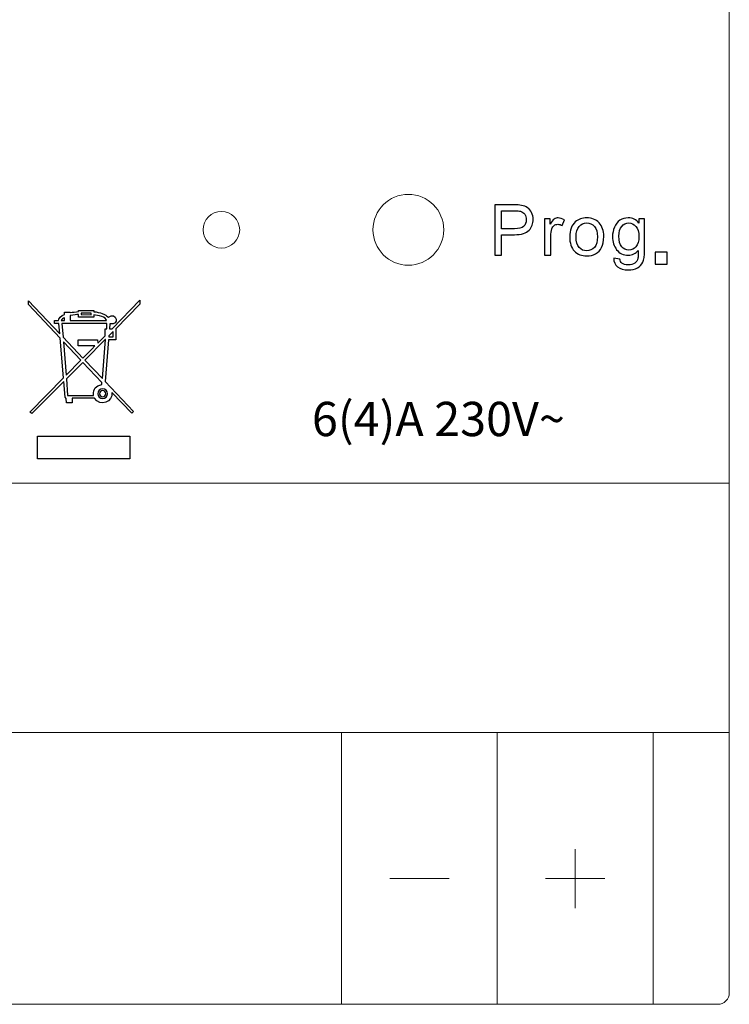
# Model space of a CAD drawing. Units: millimetres. Extents: x 946.9 to 1018.9, y -3244.4 to -3154.4.
# Drawn here: x 987.8 to 1018.9, y -3244.4 to -3201.3 of the extents above; entities that cross this region are included whole.
import ezdxf

# ---------------------------------------------------------------- set-up
doc = ezdxf.new("R2010")
doc.units = ezdxf.units.MM
doc.header["$MEASUREMENT"] = 0
doc.layers.add('layer 1', color=7, linetype='Continuous')
doc.layers.add('layer 2', color=7, linetype='Continuous')

msp = doc.modelspace()

# ---------------------------------------------------------------- linework, layer by layer
at = {"color": 7}
for points, knots in [([(989.536, -3215.077), (989.536, -3215.077), (988.168, -3213.634), (988.168, -3213.634), (988.168, -3213.634), (988.168, -3213.634), (988.166, -3213.798), (988.166, -3213.798), (988.166, -3213.798), (988.166, -3213.798), (989.559, -3215.275), (989.559, -3215.275), (989.559, -3215.275), (989.559, -3215.275), (989.701, -3217.004), (989.701, -3217.004), (989.701, -3217.004), (989.701, -3217.004), (988.223, -3218.501), (988.223, -3218.501), (988.223, -3218.501), (988.223, -3218.501), (988.317, -3218.573), (988.317, -3218.573), (988.317, -3218.573), (988.317, -3218.573), (989.665, -3217.225), (989.665, -3217.225), (989.665, -3217.225), (989.665, -3217.225), (989.72, -3217.171), (989.72, -3217.171), (989.72, -3217.171), (989.72, -3217.171), (989.772, -3217.852), (989.772, -3217.852), (989.772, -3217.852), (989.772, -3217.852), (989.822, -3217.904), (989.822, -3217.904), (989.822, -3217.904), (989.822, -3217.904), (989.827, -3218.096), (989.827, -3218.096), (989.827, -3218.096), (989.827, -3218.096), (990.083, -3218.096), (990.083, -3218.096), (990.083, -3218.096), (990.083, -3218.096), (990.083, -3217.898), (990.083, -3217.898), (990.083, -3217.898), (990.409, -3217.899), (990.735, -3217.9), (991.062, -3217.9), (991.062, -3217.9), (991.296, -3218.294), (991.881, -3218.048), (991.821, -3217.653), (991.821, -3217.653), (991.821, -3217.653), (992.69, -3218.551), (992.69, -3218.551), (992.69, -3218.551), (992.69, -3218.551), (992.773, -3218.476), (992.773, -3218.476), (992.773, -3218.476), (992.773, -3218.476), (991.523, -3217.161), (991.523, -3217.161), (991.523, -3217.161), (991.523, -3217.161), (991.677, -3215.343), (991.677, -3215.343), (991.677, -3215.343), (991.677, -3215.343), (992, -3215.343), (992, -3215.343), (992, -3215.343), (992, -3215.343), (992, -3214.867), (992, -3214.867), (992, -3214.867), (992, -3214.867), (993.045, -3213.775), (993.045, -3213.775), (993.045, -3213.775), (993.045, -3213.775), (993.045, -3213.612), (993.045, -3213.612), (993.045, -3213.612), (993.045, -3213.612), (991.84, -3214.855), (991.84, -3214.855), (991.84, -3214.855), (991.84, -3214.855), (991.721, -3214.855), (991.721, -3214.855), (991.721, -3214.855), (991.721, -3214.855), (991.736, -3214.639), (991.736, -3214.639), (991.736, -3214.639), (992.197, -3214.746), (992.012, -3214.078), (991.674, -3214.356), (991.674, -3214.356), (991.561, -3214.28), (991.567, -3214.244), (991.4, -3214.189), (991.4, -3214.189), (991.302, -3214.156), (991.157, -3214.112), (991.035, -3214.112), (991.035, -3214.112), (991.035, -3214.112), (991.035, -3214.054), (991.035, -3214.054), (991.035, -3214.054), (991.035, -3214.054), (990.362, -3214.054), (990.362, -3214.054), (990.362, -3214.054), (990.362, -3214.054), (990.362, -3214.1), (990.362, -3214.1), (990.362, -3214.1), (990.239, -3214.116), (990.115, -3214.132), (989.992, -3214.148), (989.992, -3214.148), (989.992, -3214.148), (989.992, -3214.125), (989.992, -3214.125), (989.992, -3214.125), (989.992, -3214.125), (989.746, -3214.124), (989.746, -3214.124), (989.746, -3214.124), (989.746, -3214.124), (989.746, -3214.228), (989.746, -3214.228), (989.746, -3214.228), (989.585, -3214.283), (989.488, -3214.422), (989.478, -3214.495), (989.478, -3214.495), (989.478, -3214.495), (989.305, -3214.495), (989.305, -3214.495), (989.305, -3214.495), (989.305, -3214.495), (989.305, -3214.634), (989.305, -3214.634), (989.305, -3214.634), (989.305, -3214.634), (989.502, -3214.634), (989.502, -3214.634), (989.502, -3214.634), (989.502, -3214.634), (989.536, -3215.077), (989.536, -3215.077)], [0, 0, 0, 0, 0.02381, 0.02381, 0.02381, 0.02381, 0.047619, 0.047619, 0.047619, 0.047619, 0.071429, 0.071429, 0.071429, 0.071429, 0.095238, 0.095238, 0.095238, 0.095238, 0.119048, 0.119048, 0.119048, 0.119048, 0.142857, 0.142857, 0.142857, 0.142857, 0.166667, 0.166667, 0.166667, 0.166667, 0.190476, 0.190476, 0.190476, 0.190476, 0.214286, 0.214286, 0.214286, 0.214286, 0.238095, 0.238095, 0.238095, 0.238095, 0.261905, 0.261905, 0.261905, 0.261905, 0.285714, 0.285714, 0.285714, 0.285714, 0.309524, 0.309524, 0.309524, 0.309524, 0.333333, 0.333333, 0.333333, 0.333333, 0.357143, 0.357143, 0.357143, 0.357143, 0.380952, 0.380952, 0.380952, 0.380952, 0.404762, 0.404762, 0.404762, 0.404762, 0.428571, 0.428571, 0.428571, 0.428571, 0.452381, 0.452381, 0.452381, 0.452381, 0.47619, 0.47619, 0.47619, 0.47619, 0.5, 0.5, 0.5, 0.5, 0.52381, 0.52381, 0.52381, 0.52381, 0.547619, 0.547619, 0.547619, 0.547619, 0.571429, 0.571429, 0.571429, 0.571429, 0.595238, 0.595238, 0.595238, 0.595238, 0.619048, 0.619048, 0.619048, 0.619048, 0.642857, 0.642857, 0.642857, 0.642857, 0.666667, 0.666667, 0.666667, 0.666667, 0.690476, 0.690476, 0.690476, 0.690476, 0.714286, 0.714286, 0.714286, 0.714286, 0.738095, 0.738095, 0.738095, 0.738095, 0.761905, 0.761905, 0.761905, 0.761905, 0.785714, 0.785714, 0.785714, 0.785714, 0.809524, 0.809524, 0.809524, 0.809524, 0.833333, 0.833333, 0.833333, 0.833333, 0.857143, 0.857143, 0.857143, 0.857143, 0.880952, 0.880952, 0.880952, 0.880952, 0.904762, 0.904762, 0.904762, 0.904762, 0.928571, 0.928571, 0.928571, 0.928571, 0.952381, 0.952381, 0.952381, 0.952381, 1, 1, 1, 1]), ([(989.607, -3214.495), (989.621, -3214.443), (989.692, -3214.391), (989.746, -3214.379), (989.746, -3214.379), (989.746, -3214.379), (989.746, -3214.495), (989.746, -3214.495), (989.746, -3214.495), (989.746, -3214.495), (989.607, -3214.495), (989.607, -3214.495)], [0, 0, 0, 0, 0.25, 0.25, 0.25, 0.25, 0.5, 0.5, 0.5, 0.5, 1, 1, 1, 1]), ([(989.992, -3214.279), (990.154, -3214.243), (990.282, -3214.232), (990.363, -3214.229), (990.363, -3214.229), (990.363, -3214.229), (990.362, -3214.356), (990.362, -3214.356), (990.362, -3214.356), (990.362, -3214.356), (991.035, -3214.356), (991.035, -3214.356), (991.035, -3214.356), (991.035, -3214.356), (991.035, -3214.251), (991.035, -3214.251), (991.035, -3214.251), (991.212, -3214.251), (991.581, -3214.356), (991.593, -3214.495), (991.593, -3214.495), (991.593, -3214.495), (989.99, -3214.495), (989.99, -3214.495), (989.99, -3214.495), (989.99, -3214.495), (989.992, -3214.279), (989.992, -3214.279)], [0, 0, 0, 0, 0.125, 0.125, 0.125, 0.125, 0.25, 0.25, 0.25, 0.25, 0.375, 0.375, 0.375, 0.375, 0.5, 0.5, 0.5, 0.5, 0.625, 0.625, 0.625, 0.625, 0.75, 0.75, 0.75, 0.75, 1, 1, 1, 1]), ([(990.48, -3214.173), (990.48, -3214.173), (990.919, -3214.169), (990.919, -3214.169), (990.919, -3214.169), (990.919, -3214.169), (990.92, -3214.241), (990.92, -3214.241), (990.92, -3214.241), (990.92, -3214.241), (990.48, -3214.24), (990.48, -3214.24), (990.48, -3214.24), (990.48, -3214.24), (990.48, -3214.173), (990.48, -3214.173)], [0, 0, 0, 0, 0.2, 0.2, 0.2, 0.2, 0.4, 0.4, 0.4, 0.4, 0.6, 0.6, 0.6, 0.6, 1, 1, 1, 1]), ([(991.2, -3215.484), (991.2, -3215.484), (991.198, -3215.343), (991.198, -3215.343), (991.198, -3215.343), (991.198, -3215.343), (990.35, -3215.343), (990.35, -3215.343), (990.35, -3215.343), (990.35, -3215.343), (990.35, -3215.61), (990.35, -3215.61), (990.35, -3215.61), (990.35, -3215.61), (991.082, -3215.61), (991.082, -3215.61), (991.082, -3215.61), (991.082, -3215.61), (990.943, -3215.749), (990.943, -3215.749), (990.943, -3215.749), (990.943, -3215.749), (990.555, -3216.149), (990.555, -3216.149), (990.555, -3216.149), (990.555, -3216.149), (989.681, -3215.222), (989.681, -3215.222), (989.681, -3215.222), (989.681, -3215.222), (989.631, -3214.634), (989.631, -3214.634), (989.631, -3214.634), (989.631, -3214.634), (991.605, -3214.634), (991.605, -3214.634), (991.605, -3214.634), (991.605, -3214.634), (991.602, -3214.855), (991.602, -3214.855), (991.602, -3214.855), (991.602, -3214.855), (991.535, -3214.855), (991.535, -3214.855), (991.535, -3214.855), (991.535, -3214.855), (991.535, -3215.162), (991.535, -3215.162), (991.535, -3215.162), (991.535, -3215.162), (991.2, -3215.484), (991.2, -3215.484)], [0, 0, 0, 0, 0.071429, 0.071429, 0.071429, 0.071429, 0.142857, 0.142857, 0.142857, 0.142857, 0.214286, 0.214286, 0.214286, 0.214286, 0.285714, 0.285714, 0.285714, 0.285714, 0.357143, 0.357143, 0.357143, 0.357143, 0.428571, 0.428571, 0.428571, 0.428571, 0.5, 0.5, 0.5, 0.5, 0.571429, 0.571429, 0.571429, 0.571429, 0.642857, 0.642857, 0.642857, 0.642857, 0.714286, 0.714286, 0.714286, 0.714286, 0.785714, 0.785714, 0.785714, 0.785714, 0.857143, 0.857143, 0.857143, 0.857143, 1, 1, 1, 1]), ([(991.686, -3215.215), (991.686, -3215.215), (991.689, -3215.166), (991.689, -3215.166), (991.689, -3215.166), (991.689, -3215.166), (991.883, -3214.983), (991.883, -3214.983), (991.883, -3214.983), (991.883, -3214.983), (991.883, -3215.215), (991.883, -3215.215), (991.883, -3215.215), (991.883, -3215.215), (991.686, -3215.215), (991.686, -3215.215)], [0, 0, 0, 0, 0.2, 0.2, 0.2, 0.2, 0.4, 0.4, 0.4, 0.4, 0.6, 0.6, 0.6, 0.6, 1, 1, 1, 1]), ([(989.697, -3215.424), (989.697, -3215.424), (990.468, -3216.236), (990.468, -3216.236), (990.468, -3216.236), (990.468, -3216.236), (989.818, -3216.888), (989.818, -3216.888), (989.818, -3216.888), (989.818, -3216.888), (989.697, -3215.424), (989.697, -3215.424)], [0, 0, 0, 0, 0.25, 0.25, 0.25, 0.25, 0.5, 0.5, 0.5, 0.5, 1, 1, 1, 1]), ([(991.405, -3217.033), (991.405, -3217.033), (990.639, -3216.238), (990.639, -3216.238), (990.639, -3216.238), (990.639, -3216.238), (991.53, -3215.327), (991.53, -3215.327), (991.53, -3215.327), (991.53, -3215.327), (991.548, -3215.332), (991.548, -3215.332), (991.548, -3215.332), (991.548, -3215.332), (991.405, -3217.033), (991.405, -3217.033)], [0, 0, 0, 0, 0.2, 0.2, 0.2, 0.2, 0.4, 0.4, 0.4, 0.4, 0.6, 0.6, 0.6, 0.6, 1, 1, 1, 1]), ([(991.012, -3217.771), (991.012, -3217.771), (990.815, -3217.771), (990.815, -3217.771), (990.815, -3217.771), (990.815, -3217.771), (989.885, -3217.771), (989.885, -3217.771), (989.885, -3217.771), (989.885, -3217.771), (989.836, -3217.051), (989.836, -3217.051), (989.836, -3217.051), (989.836, -3217.051), (990.55, -3216.333), (990.55, -3216.333), (990.55, -3216.333), (990.55, -3216.333), (991.384, -3217.202), (991.384, -3217.202), (991.384, -3217.202), (991.385, -3217.237), (991.384, -3217.266), (991.384, -3217.294), (991.384, -3217.294), (991.118, -3217.36), (991.006, -3217.468), (991.012, -3217.771)], [0, 0, 0, 0, 0.125, 0.125, 0.125, 0.125, 0.25, 0.25, 0.25, 0.25, 0.375, 0.375, 0.375, 0.375, 0.5, 0.5, 0.5, 0.5, 0.625, 0.625, 0.625, 0.625, 0.75, 0.75, 0.75, 0.75, 1, 1, 1, 1]), ([(991.416, -3217.484), (991.534, -3217.484), (991.63, -3217.58), (991.63, -3217.698), (991.63, -3217.698), (991.63, -3217.816), (991.534, -3217.912), (991.416, -3217.912), (991.416, -3217.912), (991.298, -3217.912), (991.202, -3217.816), (991.202, -3217.698), (991.202, -3217.698), (991.202, -3217.58), (991.298, -3217.484), (991.416, -3217.484)], [0, 0, 0, 0, 0.2, 0.2, 0.2, 0.2, 0.4, 0.4, 0.4, 0.4, 0.6, 0.6, 0.6, 0.6, 1, 1, 1, 1]), ([(991.416, -3217.56), (991.492, -3217.56), (991.554, -3217.622), (991.554, -3217.698), (991.554, -3217.698), (991.554, -3217.774), (991.492, -3217.836), (991.416, -3217.836), (991.416, -3217.836), (991.34, -3217.836), (991.278, -3217.774), (991.278, -3217.698), (991.278, -3217.698), (991.278, -3217.622), (991.34, -3217.56), (991.416, -3217.56)], [0, 0, 0, 0, 0.2, 0.2, 0.2, 0.2, 0.4, 0.4, 0.4, 0.4, 0.6, 0.6, 0.6, 0.6, 1, 1, 1, 1]), ([(988.561, -3220.547), (988.561, -3220.547), (992.604, -3220.547), (992.604, -3220.547), (992.604, -3220.547), (992.604, -3220.547), (992.604, -3219.559), (992.604, -3219.559), (992.604, -3219.559), (992.604, -3219.559), (988.561, -3219.559), (988.561, -3219.559), (988.561, -3219.559), (988.561, -3219.559), (988.561, -3220.547), (988.561, -3220.547)], [0, 0, 0, 0, 0.2, 0.2, 0.2, 0.2, 0.4, 0.4, 0.4, 0.4, 0.6, 0.6, 0.6, 0.6, 1, 1, 1, 1])]:
    msp.add_open_spline(points, degree=3, knots=knots, dxfattribs=at)
at = {"layer": 'layer 1', "color": 7, "lineweight": 20}
for points in [[(1001.882, -3244.425), (1008.707, -3244.425), (1008.707, -3232.525), (1001.882, -3232.525), (1001.882, -3244.425)], [(1008.707, -3244.425), (1015.533, -3244.425), (1015.533, -3232.525), (1008.707, -3232.525), (1008.707, -3244.425)]]:
    msp.add_lwpolyline(points, close=True, dxfattribs=at)
at = {"layer": 'layer 1', "color": 7, "lineweight": 13}
for points in [[(1006.359, -3210.525), (1006.359, -3209.669), (1005.665, -3208.975), (1004.809, -3208.975), (1004.809, -3208.975), (1003.953, -3208.975), (1003.259, -3209.669), (1003.259, -3210.525), (1003.259, -3210.525), (1003.259, -3211.381), (1003.953, -3212.075), (1004.809, -3212.075), (1004.809, -3212.075), (1005.665, -3212.075), (1006.359, -3211.381), (1006.359, -3210.525)], [(997.42, -3210.525), (997.42, -3210.083), (997.062, -3209.725), (996.62, -3209.725), (996.62, -3209.725), (996.178, -3209.725), (995.82, -3210.083), (995.82, -3210.525), (995.82, -3210.525), (995.82, -3210.966), (996.178, -3211.325), (996.62, -3211.325), (996.62, -3211.325), (997.062, -3211.325), (997.42, -3210.966), (997.42, -3210.525)]]:
    msp.add_open_spline(points, degree=3, knots=[0, 0, 0, 0, 0.2, 0.2, 0.2, 0.2, 0.4, 0.4, 0.4, 0.4, 0.6, 0.6, 0.6, 0.6, 1, 1, 1, 1], dxfattribs=at)
for points in [[(946.87, -3221.619), (946.87, -3221.619), (1018.87, -3221.619), (1018.87, -3221.619)], [(1018.87, -3232.525), (1018.87, -3232.525), (946.87, -3232.525), (946.87, -3232.525)]]:
    msp.add_open_spline(points, degree=3, dxfattribs=at)
at = {"layer": 'layer 1', "color": 7, "lineweight": 20}
for points in [[(1012.12, -3240.221), (1012.12, -3240.221), (1012.12, -3237.628), (1012.12, -3237.628)], [(1003.998, -3238.925), (1003.998, -3238.925), (1006.591, -3238.925), (1006.591, -3238.925)], [(1010.824, -3238.925), (1010.824, -3238.925), (1013.417, -3238.925), (1013.417, -3238.925)]]:
    msp.add_open_spline(points, degree=3, dxfattribs=at)
at = {"layer": 'layer 2', "color": 7, "lineweight": 13}
for points in [[(1018.87, -3243.924), (1018.87, -3243.924), (1018.87, -3154.925), (1018.87, -3154.925)], [(1018.37, -3244.425), (1018.37, -3244.425), (947.37, -3244.425), (947.37, -3244.425)]]:
    msp.add_open_spline(points, degree=3, dxfattribs=at)
at = {"layer": 'layer 2', "color": 7}
for points, knots in [([(1008.598, -3211.634), (1008.598, -3211.634), (1008.598, -3209.434), (1008.598, -3209.434), (1008.598, -3209.434), (1008.598, -3209.434), (1009.428, -3209.434), (1009.428, -3209.434), (1009.428, -3209.434), (1009.574, -3209.434), (1009.685, -3209.442), (1009.762, -3209.455), (1009.762, -3209.455), (1009.87, -3209.473), (1009.961, -3209.508), (1010.034, -3209.558), (1010.034, -3209.558), (1010.107, -3209.609), (1010.166, -3209.68), (1010.21, -3209.77), (1010.21, -3209.77), (1010.255, -3209.862), (1010.277, -3209.961), (1010.277, -3210.071), (1010.277, -3210.071), (1010.277, -3210.258), (1010.218, -3210.416), (1010.099, -3210.546), (1010.099, -3210.546), (1009.979, -3210.675), (1009.764, -3210.74), (1009.453, -3210.74), (1009.453, -3210.74), (1009.453, -3210.74), (1008.889, -3210.74), (1008.889, -3210.74), (1008.889, -3210.74), (1008.889, -3210.74), (1008.889, -3211.634), (1008.889, -3211.634), (1008.889, -3211.634), (1008.889, -3211.634), (1008.598, -3211.634), (1008.598, -3211.634)], [0, 0, 0, 0, 0.083333, 0.083333, 0.083333, 0.083333, 0.166667, 0.166667, 0.166667, 0.166667, 0.25, 0.25, 0.25, 0.25, 0.333333, 0.333333, 0.333333, 0.333333, 0.416667, 0.416667, 0.416667, 0.416667, 0.5, 0.5, 0.5, 0.5, 0.583333, 0.583333, 0.583333, 0.583333, 0.666667, 0.666667, 0.666667, 0.666667, 0.75, 0.75, 0.75, 0.75, 0.833333, 0.833333, 0.833333, 0.833333, 1, 1, 1, 1]), ([(1008.889, -3210.48), (1008.889, -3210.48), (1009.458, -3210.48), (1009.458, -3210.48), (1009.458, -3210.48), (1009.646, -3210.48), (1009.78, -3210.445), (1009.858, -3210.375), (1009.858, -3210.375), (1009.937, -3210.305), (1009.977, -3210.207), (1009.977, -3210.08), (1009.977, -3210.08), (1009.977, -3209.988), (1009.954, -3209.909), (1009.907, -3209.843), (1009.907, -3209.843), (1009.861, -3209.778), (1009.8, -3209.735), (1009.723, -3209.714), (1009.723, -3209.714), (1009.674, -3209.701), (1009.584, -3209.694), (1009.452, -3209.694), (1009.452, -3209.694), (1009.452, -3209.694), (1008.889, -3209.694), (1008.889, -3209.694), (1008.889, -3209.694), (1008.889, -3209.694), (1008.889, -3210.48), (1008.889, -3210.48)], [0, 0, 0, 0, 0.111111, 0.111111, 0.111111, 0.111111, 0.222222, 0.222222, 0.222222, 0.222222, 0.333333, 0.333333, 0.333333, 0.333333, 0.444444, 0.444444, 0.444444, 0.444444, 0.555556, 0.555556, 0.555556, 0.555556, 0.666667, 0.666667, 0.666667, 0.666667, 0.777778, 0.777778, 0.777778, 0.777778, 1, 1, 1, 1]), ([(1010.781, -3211.634), (1010.781, -3211.634), (1010.781, -3210.041), (1010.781, -3210.041), (1010.781, -3210.041), (1010.781, -3210.041), (1011.024, -3210.041), (1011.024, -3210.041), (1011.024, -3210.041), (1011.024, -3210.041), (1011.024, -3210.282), (1011.024, -3210.282), (1011.024, -3210.282), (1011.086, -3210.169), (1011.143, -3210.095), (1011.196, -3210.059), (1011.196, -3210.059), (1011.248, -3210.023), (1011.306, -3210.004), (1011.369, -3210.004), (1011.369, -3210.004), (1011.46, -3210.004), (1011.553, -3210.034), (1011.647, -3210.092), (1011.647, -3210.092), (1011.647, -3210.092), (1011.554, -3210.343), (1011.554, -3210.343), (1011.554, -3210.343), (1011.488, -3210.303), (1011.422, -3210.284), (1011.356, -3210.284), (1011.356, -3210.284), (1011.297, -3210.284), (1011.244, -3210.302), (1011.197, -3210.337), (1011.197, -3210.337), (1011.149, -3210.373), (1011.116, -3210.422), (1011.096, -3210.485), (1011.096, -3210.485), (1011.066, -3210.581), (1011.051, -3210.686), (1011.051, -3210.8), (1011.051, -3210.8), (1011.051, -3210.8), (1011.051, -3211.634), (1011.051, -3211.634), (1011.051, -3211.634), (1011.051, -3211.634), (1010.781, -3211.634), (1010.781, -3211.634)], [0, 0, 0, 0, 0.071429, 0.071429, 0.071429, 0.071429, 0.142857, 0.142857, 0.142857, 0.142857, 0.214286, 0.214286, 0.214286, 0.214286, 0.285714, 0.285714, 0.285714, 0.285714, 0.357143, 0.357143, 0.357143, 0.357143, 0.428571, 0.428571, 0.428571, 0.428571, 0.5, 0.5, 0.5, 0.5, 0.571429, 0.571429, 0.571429, 0.571429, 0.642857, 0.642857, 0.642857, 0.642857, 0.714286, 0.714286, 0.714286, 0.714286, 0.785714, 0.785714, 0.785714, 0.785714, 0.857143, 0.857143, 0.857143, 0.857143, 1, 1, 1, 1]), ([(1011.878, -3210.837), (1011.878, -3210.542), (1011.959, -3210.324), (1012.124, -3210.182), (1012.124, -3210.182), (1012.261, -3210.064), (1012.428, -3210.004), (1012.625, -3210.004), (1012.625, -3210.004), (1012.844, -3210.004), (1013.023, -3210.076), (1013.162, -3210.22), (1013.162, -3210.22), (1013.301, -3210.364), (1013.371, -3210.562), (1013.371, -3210.815), (1013.371, -3210.815), (1013.371, -3211.02), (1013.34, -3211.182), (1013.278, -3211.299), (1013.278, -3211.299), (1013.217, -3211.417), (1013.127, -3211.508), (1013.01, -3211.573), (1013.01, -3211.573), (1012.892, -3211.638), (1012.764, -3211.67), (1012.625, -3211.67), (1012.625, -3211.67), (1012.402, -3211.67), (1012.222, -3211.599), (1012.084, -3211.456), (1012.084, -3211.456), (1011.946, -3211.313), (1011.878, -3211.107), (1011.878, -3210.837)], [0, 0, 0, 0, 0.1, 0.1, 0.1, 0.1, 0.2, 0.2, 0.2, 0.2, 0.3, 0.3, 0.3, 0.3, 0.4, 0.4, 0.4, 0.4, 0.5, 0.5, 0.5, 0.5, 0.6, 0.6, 0.6, 0.6, 0.7, 0.7, 0.7, 0.7, 0.8, 0.8, 0.8, 0.8, 1, 1, 1, 1]), ([(1013.809, -3211.767), (1013.809, -3211.767), (1014.071, -3211.805), (1014.071, -3211.805), (1014.071, -3211.805), (1014.082, -3211.886), (1014.113, -3211.945), (1014.163, -3211.983), (1014.163, -3211.983), (1014.23, -3212.032), (1014.322, -3212.057), (1014.437, -3212.057), (1014.437, -3212.057), (1014.563, -3212.057), (1014.659, -3212.032), (1014.727, -3211.983), (1014.727, -3211.983), (1014.795, -3211.932), (1014.841, -3211.862), (1014.865, -3211.773), (1014.865, -3211.773), (1014.879, -3211.717), (1014.885, -3211.602), (1014.884, -3211.426), (1014.884, -3211.426), (1014.767, -3211.565), (1014.62, -3211.634), (1014.443, -3211.634), (1014.443, -3211.634), (1014.224, -3211.634), (1014.055, -3211.555), (1013.935, -3211.397), (1013.935, -3211.397), (1013.815, -3211.239), (1013.754, -3211.049), (1013.754, -3210.829), (1013.754, -3210.829), (1013.754, -3210.677), (1013.782, -3210.536), (1013.837, -3210.408), (1013.837, -3210.408), (1013.892, -3210.279), (1013.972, -3210.18), (1014.077, -3210.109), (1014.077, -3210.109), (1014.181, -3210.04), (1014.304, -3210.004), (1014.445, -3210.004), (1014.445, -3210.004), (1014.633, -3210.004), (1014.788, -3210.081), (1014.91, -3210.233), (1014.91, -3210.233), (1014.91, -3210.233), (1014.91, -3210.041), (1014.91, -3210.041), (1014.91, -3210.041), (1014.91, -3210.041), (1015.159, -3210.041), (1015.159, -3210.041), (1015.159, -3210.041), (1015.159, -3210.041), (1015.159, -3211.418), (1015.159, -3211.418), (1015.159, -3211.418), (1015.159, -3211.666), (1015.134, -3211.842), (1015.084, -3211.946), (1015.084, -3211.946), (1015.033, -3212.049), (1014.953, -3212.131), (1014.843, -3212.191), (1014.843, -3212.191), (1014.734, -3212.251), (1014.599, -3212.281), (1014.439, -3212.281), (1014.439, -3212.281), (1014.249, -3212.281), (1014.095, -3212.238), (1013.978, -3212.153), (1013.978, -3212.153), (1013.861, -3212.067), (1013.805, -3211.939), (1013.809, -3211.767)], [0, 0, 0, 0, 0.045455, 0.045455, 0.045455, 0.045455, 0.090909, 0.090909, 0.090909, 0.090909, 0.136364, 0.136364, 0.136364, 0.136364, 0.181818, 0.181818, 0.181818, 0.181818, 0.227273, 0.227273, 0.227273, 0.227273, 0.272727, 0.272727, 0.272727, 0.272727, 0.318182, 0.318182, 0.318182, 0.318182, 0.363636, 0.363636, 0.363636, 0.363636, 0.409091, 0.409091, 0.409091, 0.409091, 0.454545, 0.454545, 0.454545, 0.454545, 0.5, 0.5, 0.5, 0.5, 0.545455, 0.545455, 0.545455, 0.545455, 0.590909, 0.590909, 0.590909, 0.590909, 0.636364, 0.636364, 0.636364, 0.636364, 0.681818, 0.681818, 0.681818, 0.681818, 0.727273, 0.727273, 0.727273, 0.727273, 0.772727, 0.772727, 0.772727, 0.772727, 0.818182, 0.818182, 0.818182, 0.818182, 0.863636, 0.863636, 0.863636, 0.863636, 0.909091, 0.909091, 0.909091, 0.909091, 1, 1, 1, 1]), ([(1012.155, -3210.837), (1012.155, -3211.042), (1012.2, -3211.194), (1012.289, -3211.296), (1012.289, -3211.296), (1012.378, -3211.398), (1012.49, -3211.448), (1012.625, -3211.448), (1012.625, -3211.448), (1012.759, -3211.448), (1012.871, -3211.397), (1012.96, -3211.295), (1012.96, -3211.295), (1013.049, -3211.193), (1013.093, -3211.038), (1013.093, -3210.829), (1013.093, -3210.829), (1013.093, -3210.631), (1013.049, -3210.482), (1012.959, -3210.38), (1012.959, -3210.38), (1012.869, -3210.279), (1012.758, -3210.228), (1012.625, -3210.228), (1012.625, -3210.228), (1012.49, -3210.228), (1012.378, -3210.279), (1012.289, -3210.38), (1012.289, -3210.38), (1012.2, -3210.481), (1012.155, -3210.633), (1012.155, -3210.837)], [0, 0, 0, 0, 0.111111, 0.111111, 0.111111, 0.111111, 0.222222, 0.222222, 0.222222, 0.222222, 0.333333, 0.333333, 0.333333, 0.333333, 0.444444, 0.444444, 0.444444, 0.444444, 0.555556, 0.555556, 0.555556, 0.555556, 0.666667, 0.666667, 0.666667, 0.666667, 0.777778, 0.777778, 0.777778, 0.777778, 1, 1, 1, 1]), ([(1014.032, -3210.809), (1014.032, -3211.018), (1014.074, -3211.171), (1014.157, -3211.267), (1014.157, -3211.267), (1014.24, -3211.363), (1014.344, -3211.411), (1014.469, -3211.411), (1014.469, -3211.411), (1014.593, -3211.411), (1014.697, -3211.363), (1014.781, -3211.268), (1014.781, -3211.268), (1014.865, -3211.172), (1014.907, -3211.022), (1014.907, -3210.818), (1014.907, -3210.818), (1014.907, -3210.623), (1014.864, -3210.476), (1014.777, -3210.377), (1014.777, -3210.377), (1014.691, -3210.278), (1014.586, -3210.228), (1014.464, -3210.228), (1014.464, -3210.228), (1014.345, -3210.228), (1014.243, -3210.277), (1014.158, -3210.375), (1014.158, -3210.375), (1014.074, -3210.472), (1014.032, -3210.617), (1014.032, -3210.809)], [0, 0, 0, 0, 0.111111, 0.111111, 0.111111, 0.111111, 0.222222, 0.222222, 0.222222, 0.222222, 0.333333, 0.333333, 0.333333, 0.333333, 0.444444, 0.444444, 0.444444, 0.444444, 0.555556, 0.555556, 0.555556, 0.555556, 0.666667, 0.666667, 0.666667, 0.666667, 0.777778, 0.777778, 0.777778, 0.777778, 1, 1, 1, 1]), ([(1015.616, -3212.034), (1015.616, -3212.034), (1015.616, -3211.504), (1015.616, -3211.504), (1015.616, -3211.504), (1015.616, -3211.504), (1016.146, -3211.504), (1016.146, -3211.504), (1016.146, -3211.504), (1016.146, -3211.504), (1016.146, -3212.034), (1016.146, -3212.034), (1016.146, -3212.034), (1016.146, -3212.034), (1015.616, -3212.034), (1015.616, -3212.034)], [0, 0, 0, 0, 0.2, 0.2, 0.2, 0.2, 0.4, 0.4, 0.4, 0.4, 0.6, 0.6, 0.6, 0.6, 1, 1, 1, 1])]:
    msp.add_open_spline(points, degree=3, knots=knots, dxfattribs=at)
at = {"layer": 'layer 2', "color": 7, "lineweight": 13}
msp.add_open_spline([(1018.37, -3244.425), (1018.503, -3244.425), (1018.63, -3244.372), (1018.724, -3244.278), (1018.724, -3244.278), (1018.818, -3244.184), (1018.87, -3244.057), (1018.87, -3243.924)], degree=3, knots=[0, 0, 0, 0, 0.333333, 0.333333, 0.333333, 0.333333, 1, 1, 1, 1], dxfattribs=at)

# ---------------------------------------------------------------- texts
at = {"insert": (1000.586, -3218.056), "char_height": 1.5, "width": 16.08438, "attachment_point": 1}
msp.add_mtext('6(4)A 230V~', dxfattribs=at)

doc.saveas('drawing.dxf')
